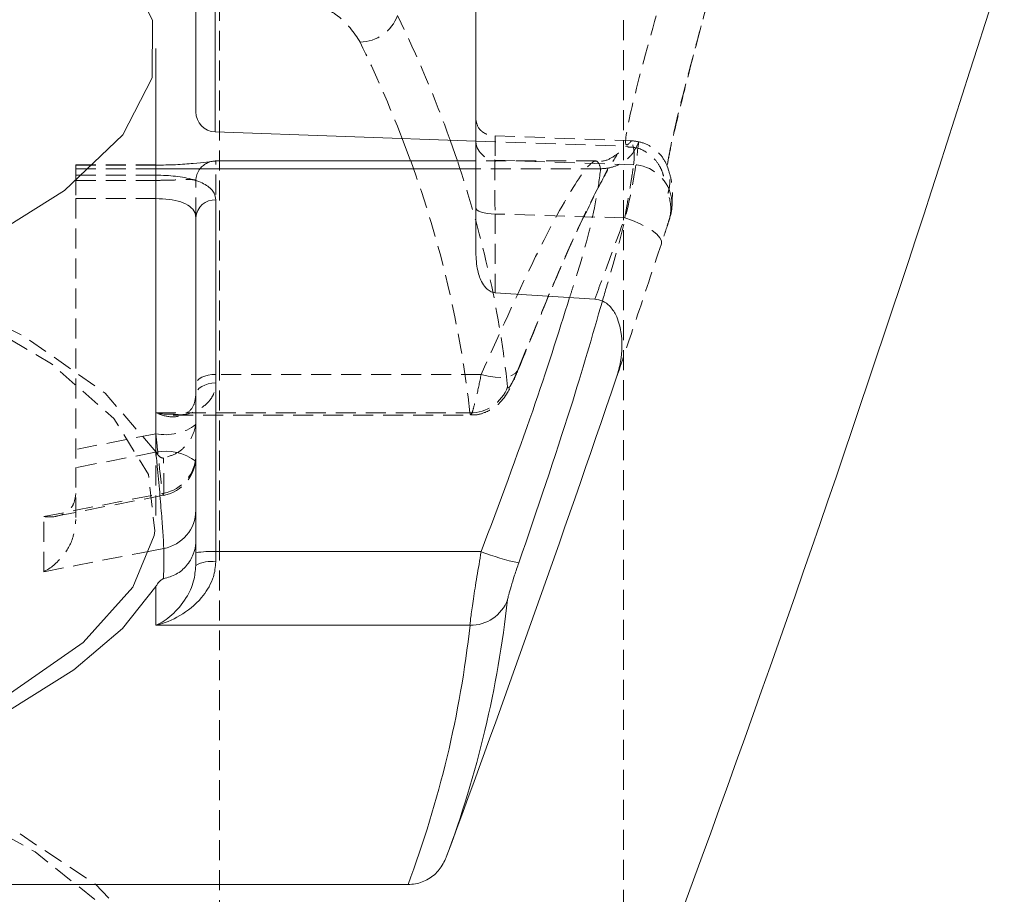
# Model space of a CAD drawing. Extents: x 3836 to 7944, y 2922 to 4082.
# Drawn here: x 5734 to 5747, y 3470 to 3481 of the extents above; entities that cross this region are included whole.
import ezdxf

# ---------------------------------------------------------------- set-up
doc = ezdxf.new("R2010")
doc.units = 0
doc.linetypes.add('HIDDEN', pattern=[0.375, 0.25, -0.125])
doc.layers.get('0').update_dxf_attribs({"linetype": 'CONTINUOUS'})
pattern_1 = [(135, (3930.33, 1223.81), (-33.67596, -33.67596), [])]

msp = doc.modelspace()

# ---------------------------------------------------------------- hatches: boundary and pattern name
at = {"linetype": 'Continuous', "lineweight": 0}
h = msp.add_hatch(dxfattribs=at)
h.set_pattern_fill('ANSI31', scale=15, angle=90, style=0)
h.set_pattern_definition(pattern_1)
edge = h.paths.add_edge_path(flags=0)
edge.add_spline(control_points=[(5715.451, 3464.634), (5718.87, 3464.438), (5722.282, 3464.102), (5725.682, 3463.696)], knot_values=[0.000004, 0.000004, 0.000004, 0.000004, 0.010277, 0.010277, 0.010277, 0.010277], weights=[1, 1, 1, 1], degree=3, periodic=0)
edge.add_ellipse((5708.919, 3557.6), major_axis=(0, 119.106), ratio=0.2287874, start_angle=216.29821, end_angle=217.96299, ccw=False)
edge.add_arc((5708.919, 3590.35), 129.75, 277.142, 282.3708)
edge.add_arc((5735.217, 3470.451), 7, 282.3708, 339.3584)
edge.add_arc((5503.869, 3557.6), 254.218, 339.35835, 348.42708)
edge.add_line((5752.919, 3506.6), (5753.919, 3506.6))
edge.add_arc((5387.921, 3557.6), 369.535, 352.06721, 356.91304)
edge.add_line((5756.919, 3537.7), (5750.519, 3537.7))
edge.add_line((5750.519, 3537.7), (5750.519, 3539.2))
edge.add_line((5750.519, 3539.2), (5741.799, 3539.2))
edge.add_line((5741.799, 3539.2), (5741.799, 3542.8))
edge.add_line((5741.799, 3542.8), (5719.799, 3542.8))
edge.add_line((5719.799, 3542.8), (5719.799, 3546.488))
edge.add_line((5719.799, 3546.488), (5673.719, 3546.488))
edge.add_line((5673.719, 3546.488), (5673.719, 3545.1))
edge.add_line((5673.719, 3545.1), (5673.419, 3545.1))
edge.add_line((5673.419, 3545.1), (5673.419, 3532.597))
edge.add_line((5673.419, 3532.597), (5752.392, 3529.149))
edge.add_arc((5752.348, 3528.15), 1, -6.7593, 87.5, ccw=False)
edge.add_arc((5503.869, 3557.6), 251.218, 342.84317, 353.24072, ccw=False)
edge.add_spline(control_points=[(5743.908, 3483.494), (5743.867, 3483.361), (5743.803, 3483.233), (5743.719, 3483.122), (5743.668, 3483.052), (5743.607, 3482.987), (5743.539, 3482.935), (5743.496, 3482.902), (5743.449, 3482.873), (5743.4, 3482.853), (5743.362, 3482.838), (5743.322, 3482.828), (5743.282, 3482.826)], knot_values=[0, 0, 0, 0, 0.000418, 0.000418, 0.000418, 0.000676, 0.000676, 0.000676, 0.000835, 0.000835, 0.000835, 0.000955, 0.000955, 0.000955, 0.000955], weights=[1, 1, 1, 1, 1, 1, 1, 1, 1, 1, 1, 1, 1], degree=3, periodic=0)
edge.add_spline(control_points=[(5743.282, 3482.826), (5742.242, 3482.761), (5741.201, 3482.696), (5740.16, 3482.628)], knot_values=[0.000956, 0.000956, 0.000956, 0.000956, 0.004084, 0.004084, 0.004084, 0.004084], weights=[1, 1, 1, 1], degree=3, periodic=0)
edge.add_spline(control_points=[(5740.16, 3482.628), (5740.153, 3482.627), (5740.145, 3482.626), (5740.138, 3482.625), (5740.118, 3482.62), (5740.098, 3482.61), (5740.081, 3482.598), (5740.064, 3482.586), (5740.049, 3482.572), (5740.036, 3482.556), (5740.001, 3482.514), (5739.977, 3482.464), (5739.96, 3482.412), (5739.947, 3482.373), (5739.938, 3482.332), (5739.931, 3482.29), (5739.923, 3482.235), (5739.919, 3482.179), (5739.919, 3482.124)], knot_values=[0, 0, 0, 0, 0.000023, 0.000023, 0.000023, 0.000087, 0.000087, 0.000087, 0.00015, 0.00015, 0.00015, 0.000316, 0.000316, 0.000316, 0.000443, 0.000443, 0.000443, 0.000615, 0.000615, 0.000615, 0.000615], weights=[1, 1, 1, 1, 1, 1, 1, 1, 1, 1, 1, 1, 1, 1, 1, 1, 1, 1, 1], degree=3, periodic=0)
edge.add_line((5739.919, 3482.124), (5739.919, 3478.19))
edge.add_spline(control_points=[(5739.919, 3478.19), (5739.919, 3478.114), (5739.926, 3478.038), (5739.943, 3477.963), (5739.956, 3477.909), (5739.975, 3477.854), (5740.003, 3477.805), (5740.019, 3477.778), (5740.038, 3477.752), (5740.061, 3477.731), (5740.077, 3477.718), (5740.094, 3477.706), (5740.113, 3477.698), (5740.128, 3477.691), (5740.144, 3477.687), (5740.16, 3477.686)], knot_values=[0.000733, 0.000733, 0.000733, 0.000733, 0.000967, 0.000967, 0.000967, 0.001139, 0.001139, 0.001139, 0.001235, 0.001235, 0.001235, 0.001297, 0.001297, 0.001297, 0.001346, 0.001346, 0.001346, 0.001346], weights=[1, 1, 1, 1, 1, 1, 1, 1, 1, 1, 1, 1, 1, 1, 1, 1], degree=3, periodic=0)
edge.add_spline(control_points=[(5740.16, 3477.686), (5740.576, 3477.659), (5740.992, 3477.632), (5741.408, 3477.606)], knot_values=[0, 0, 0, 0, 0.00125, 0.00125, 0.00125, 0.00125], weights=[1, 1, 1, 1], degree=3, periodic=0)
edge.add_spline(control_points=[(5741.408, 3477.606), (5741.442, 3477.604), (5741.477, 3477.595), (5741.508, 3477.58), (5741.539, 3477.565), (5741.567, 3477.544), (5741.591, 3477.52), (5741.623, 3477.488), (5741.649, 3477.449), (5741.669, 3477.409), (5741.703, 3477.342), (5741.723, 3477.269), (5741.734, 3477.195), (5741.754, 3477.074), (5741.75, 3476.947), (5741.73, 3476.826), (5741.719, 3476.759), (5741.702, 3476.693), (5741.68, 3476.629)], knot_values=[0, 0, 0, 0, 0.000103, 0.000103, 0.000103, 0.000206, 0.000206, 0.000206, 0.000342, 0.000342, 0.000342, 0.000565, 0.000565, 0.000565, 0.000937, 0.000937, 0.000937, 0.00114, 0.00114, 0.00114, 0.00114], weights=[1, 1, 1, 1, 1, 1, 1, 1, 1, 1, 1, 1, 1, 1, 1, 1, 1, 1, 1], degree=3, periodic=0)
edge.add_arc((5503.869, 3557.6), 251.218, 339.74392, 341.19696, ccw=False)
edge.add_spline(control_points=[(5739.551, 3470.624), (5739.53, 3470.569), (5739.5, 3470.517), (5739.462, 3470.471), (5739.425, 3470.425), (5739.379, 3470.386), (5739.328, 3470.355), (5739.278, 3470.325), (5739.222, 3470.304), (5739.165, 3470.293), (5739.134, 3470.287), (5739.103, 3470.284), (5739.071, 3470.284)], knot_values=[0, 0, 0, 0, 0.000177, 0.000177, 0.000177, 0.000354, 0.000354, 0.000354, 0.000529, 0.000529, 0.000529, 0.000623, 0.000623, 0.000623, 0.000623], weights=[1, 1, 1, 1, 1, 1, 1, 1, 1, 1, 1, 1, 1], degree=3, periodic=0)
edge.add_line((5739.071, 3470.284), (5727.452, 3470.284))
edge.add_spline(control_points=[(5727.452, 3470.284), (5724.384, 3469.87), (5721.307, 3469.511), (5718.222, 3469.257)], knot_values=[0.000223, 0.000223, 0.000223, 0.000223, 0.009511, 0.009511, 0.009511, 0.009511], weights=[1, 1, 1, 1], degree=3, periodic=0)
edge.add_ellipse((5708.919, 3557.6), major_axis=(0, 97.252), ratio=0.228787, start_angle=197.07251, end_angle=204.71461, ccw=False)
h = msp.add_hatch(dxfattribs=at)
h.set_pattern_fill('ANSI31', scale=15, angle=90, style=0)
h.set_pattern_definition(pattern_1)
edge = h.paths.add_edge_path(flags=0)
edge.add_spline(control_points=[(5692.552, 3463.743), (5692.574, 3463.667), (5692.604, 3463.592), (5692.638, 3463.52), (5692.724, 3463.34), (5692.843, 3463.175), (5692.978, 3463.028), (5693.207, 3462.78), (5693.487, 3462.576), (5693.781, 3462.411), (5694.074, 3462.247), (5694.387, 3462.117), (5694.706, 3462.015), (5695.423, 3461.786), (5696.188, 3461.689), (5696.94, 3461.689)], knot_values=[0.000131, 0.000131, 0.000131, 0.000131, 0.00037, 0.00037, 0.00037, 0.000972, 0.000972, 0.000972, 0.001995, 0.001995, 0.001995, 0.003007, 0.003007, 0.003007, 0.005304, 0.005304, 0.005304, 0.005304], weights=[1, 1, 1, 1, 1, 1, 1, 1, 1, 1, 1, 1, 1, 1, 1, 1], degree=3, periodic=0)
edge.add_spline(control_points=[(5696.94, 3461.689), (5697.112, 3461.633), (5697.283, 3461.578), (5697.455, 3461.525), (5701.824, 3460.159), (5706.5, 3459.435), (5711.068, 3459.725), (5711.491, 3459.752), (5711.913, 3459.787), (5712.335, 3459.829)], knot_values=[0.92475, 0.92475, 0.92475, 0.92475, 0.925284, 0.925284, 0.925284, 0.939059, 0.939059, 0.939059, 0.940314, 0.940314, 0.940314, 0.940314], weights=[1, 1, 1, 1, 1, 1, 1, 1, 1, 1], degree=3, periodic=0)
edge.add_spline(control_points=[(5712.335, 3459.829), (5714.969, 3434.151), (5718.193, 3408.535), (5721.452, 3382.929)], knot_values=[0.004872, 0.004872, 0.004872, 0.004872, 0.082311, 0.082311, 0.082311, 0.082311], weights=[1, 1, 1, 1], degree=3, periodic=0)
edge.add_spline(control_points=[(5721.452, 3382.929), (5722.241, 3376.728), (5722.913, 3370.511), (5723.548, 3364.292), (5724.182, 3358.074), (5724.774, 3351.851), (5725.397, 3345.631), (5725.991, 3339.704), (5726.608, 3333.777), (5727.372, 3327.869)], knot_values=[0, 0, 0, 0, 0.018754, 0.018754, 0.018754, 0.037506, 0.037506, 0.037506, 0.055377, 0.055377, 0.055377, 0.055377], weights=[1, 1, 1, 1, 1, 1, 1, 1, 1, 1], degree=3, periodic=0)
edge.add_spline(control_points=[(5727.372, 3327.869), (5727.492, 3326.936), (5727.613, 3326.003), (5727.733, 3325.07), (5727.853, 3324.137), (5727.973, 3323.204), (5728.093, 3322.27), (5728.266, 3320.919), (5728.439, 3319.567), (5728.611, 3318.216)], knot_values=[0, 0, 0, 0, 0.002823, 0.002823, 0.002823, 0.005645, 0.005645, 0.005645, 0.009733, 0.009733, 0.009733, 0.009733], weights=[1, 1, 1, 1, 1, 1, 1, 1, 1, 1], degree=3, periodic=0)
edge.add_spline(control_points=[(5728.611, 3318.216), (5728.674, 3318.271), (5728.736, 3318.326), (5728.799, 3318.381), (5728.849, 3318.426), (5728.9, 3318.471), (5728.951, 3318.516), (5729.002, 3318.561), (5729.053, 3318.605), (5729.104, 3318.65)], knot_values=[0, 0, 0, 0, 0.00025, 0.00025, 0.00025, 0.000454, 0.000454, 0.000454, 0.000657, 0.000657, 0.000657, 0.000657], weights=[1, 1, 1, 1, 1, 1, 1, 1, 1, 1], degree=3, periodic=0)
edge.add_spline(control_points=[(5729.104, 3318.65), (5729.019, 3319.643), (5728.934, 3320.635), (5728.849, 3321.628), (5728.764, 3322.62), (5728.678, 3323.613), (5728.593, 3324.606), (5728.452, 3326.256), (5728.311, 3327.906), (5728.17, 3329.556)], knot_values=[0, 0, 0, 0, 0.002988, 0.002988, 0.002988, 0.005977, 0.005977, 0.005977, 0.010946, 0.010946, 0.010946, 0.010946], weights=[1, 1, 1, 1, 1, 1, 1, 1, 1, 1], degree=3, periodic=0)
edge.add_spline(control_points=[(5728.17, 3329.556), (5727.683, 3335.248), (5727.11, 3340.933), (5726.514, 3346.615), (5725.946, 3352.035), (5725.358, 3357.454), (5724.786, 3362.874)], knot_values=[0, 0, 0, 0, 0.017139, 0.017139, 0.017139, 0.033489, 0.033489, 0.033489, 0.033489], weights=[1, 1, 1, 1, 1, 1, 1], degree=3, periodic=0)
edge.add_line((5724.786, 3362.874), (5724.601, 3362.343))
edge.add_spline(control_points=[(5724.601, 3362.343), (5721.736, 3395.045), (5718.904, 3427.752), (5716.489, 3460.491)], knot_values=[0, 0, 0, 0, 0.098483, 0.098483, 0.098483, 0.098483], weights=[1, 1, 1, 1], degree=3, periodic=0)
edge.add_spline(control_points=[(5716.489, 3460.491), (5717.978, 3460.813), (5719.449, 3461.219), (5720.898, 3461.689)], knot_values=[0.915019, 0.915019, 0.915019, 0.915019, 0.919538, 0.919538, 0.919538, 0.919538], weights=[1, 1, 1, 1], degree=3, periodic=0)
edge.add_spline(control_points=[(5720.898, 3461.689), (5721.003, 3461.689), (5721.109, 3461.691), (5721.215, 3461.695), (5721.944, 3461.722), (5722.682, 3461.843), (5723.366, 3462.095), (5723.775, 3462.246), (5724.173, 3462.447), (5724.516, 3462.714), (5724.727, 3462.878), (5724.922, 3463.072), (5725.071, 3463.294), (5725.163, 3463.432), (5725.239, 3463.584), (5725.286, 3463.743)], knot_values=[0.005173, 0.005173, 0.005173, 0.005173, 0.005491, 0.005491, 0.005491, 0.007704, 0.007704, 0.007704, 0.009019, 0.009019, 0.009019, 0.009824, 0.009824, 0.009824, 0.010324, 0.010324, 0.010324, 0.010324], weights=[1, 1, 1, 1, 1, 1, 1, 1, 1, 1, 1, 1, 1, 1, 1, 1], degree=3, periodic=0)
edge.add_spline(control_points=[(5725.286, 3463.743), (5721.729, 3464.162), (5718.159, 3464.501), (5714.582, 3464.682)], knot_values=[0.000002, 0.000002, 0.000002, 0.000002, 0.010747, 0.010747, 0.010747, 0.010747], weights=[1, 1, 1, 1], degree=3, periodic=0)
edge.add_ellipse((5708.919, 3557.6), major_axis=(0, -96.159), ratio=0.228787, start_angle=14.91631, end_angle=23.33127)
edge.add_spline(control_points=[(5717.632, 3469.304), (5720.795, 3469.551), (5723.95, 3469.911), (5727.095, 3470.331)], knot_values=[0.000003, 0.000003, 0.000003, 0.000003, 0.009521, 0.009521, 0.009521, 0.009521], weights=[1, 1, 1, 1], degree=3, periodic=0)
edge.add_ellipse((5708.919, 3557.6), major_axis=(0, -118.014), ratio=0.2287874, start_angle=42.31259, end_angle=46.58669)
edge.add_line((5728.532, 3476.495), (5689.306, 3476.495))
edge.add_ellipse((5708.919, 3557.6), major_axis=(0, -118.014), ratio=0.2287874, start_angle=313.41331, end_angle=317.68741)
edge.add_spline(control_points=[(5690.743, 3470.331), (5693.888, 3469.911), (5697.043, 3469.551), (5700.206, 3469.304)], knot_values=[0.000002, 0.000002, 0.000002, 0.000002, 0.00952, 0.00952, 0.00952, 0.00952], weights=[1, 1, 1, 1], degree=3, periodic=0)
edge.add_ellipse((5708.919, 3557.6), major_axis=(0, -96.159), ratio=0.228787, start_angle=336.66873, end_angle=345.08369)
edge.add_spline(control_points=[(5703.256, 3464.682), (5699.679, 3464.501), (5696.109, 3464.162), (5692.552, 3463.743)], knot_values=[0.000004, 0.000004, 0.000004, 0.000004, 0.01075, 0.01075, 0.01075, 0.01075], weights=[1, 1, 1, 1], degree=3, periodic=0)

# ---------------------------------------------------------------- linework, layer by layer
at = {"color": 7, "linetype": 'HIDDEN', "lineweight": 0}
for p, q in [((5736.716, 3651.588), (5736.716, 3463.613)), ((5741.767, 3647.218), (5741.767, 3467.983)), ((5736.66, 3491.513), (5736.66, 3479.696)), ((5740.16, 3479.647), (5741.864, 3479.587)), ((5740.16, 3479.647), (5740.16, 3479.345)), ((5739.919, 3479.583), (5741.824, 3479.516)), ((5741.864, 3479.587), (5741.869, 3479.587)), ((5734.919, 3479.281), (5734.919, 3479.283)), ((5735.919, 3479.283), (5734.919, 3479.283)), ((5735.919, 3479.281), (5734.919, 3479.281)), ((5734.919, 3479.236), (5734.919, 3479.281)), ((5736.669, 3476.664), (5736.669, 3479.333)), ((5741.426, 3479.333), (5739.919, 3479.333)), ((5734.919, 3479.236), (5734.919, 3479.156)), ((5735.919, 3479.236), (5734.919, 3479.236)), ((5734.919, 3479.156), (5734.919, 3478.862)), ((5735.918, 3479.156), (5734.919, 3479.156)), ((5735.919, 3474.899), (5735.919, 3479.236)), ((5741.481, 3479.236), (5739.919, 3479.236)), ((5734.919, 3479.091), (5735.919, 3479.091)), ((5735.919, 3479.091), (5735.919, 3475.921)), ((5736.419, 3478.625), (5736.419, 3479.083)), ((5734.919, 3478.862), (5734.919, 3475.498)), ((5734.919, 3478.862), (5735.914, 3478.862)), ((5740.16, 3478.67), (5740.16, 3477.686)), ((5739.987, 3476.664), (5736.669, 3476.664)), ((5736.669, 3476.557), (5736.669, 3476.664)), ((5735.919, 3475.697), (5735.919, 3476.182)), ((5735.919, 3476.182), (5739.847, 3476.182)), ((5736.137, 3476.156), (5739.856, 3476.156)), ((5734.669, 3474.891), (5736.015, 3475.152))]:
    msp.add_line(p, q, dxfattribs=at)
at = {"color": 7, "linetype": 'Continuous', "lineweight": 15}
for p, q in [((5736.419, 3484.31), (5736.419, 3479.946)), ((5739.919, 3478.19), (5739.919, 3482.124)), ((5735.919, 3479.236), (5735.919, 3480.74)), ((5736.66, 3479.696), (5739.919, 3479.583)), ((5739.919, 3479.333), (5736.662, 3479.333)), ((5739.919, 3479.236), (5735.919, 3479.236)), ((5735.919, 3479.156), (5735.919, 3478.862)), ((5735.919, 3478.862), (5735.919, 3475.692)), ((5736.669, 3474.447), (5736.669, 3478.848)), ((5736.419, 3478.625), (5736.419, 3474.434)), ((5741.408, 3477.606), (5740.16, 3477.686)), ((5736.419, 3475.64), (5736.419, 3475.64)), ((5736.669, 3474.32), (5736.669, 3474.447)), ((5739.987, 3474.447), (5736.669, 3474.447)), ((5736.419, 3474.434), (5736.419, 3474.275)), ((5735.919, 3474.012), (5735.919, 3473.527)), ((5735.919, 3473.527), (5739.847, 3473.527)), ((5739.071, 3470.284), (5727.452, 3470.284))]:
    msp.add_line(p, q, dxfattribs=at)
at = {"color": 8, "linetype": 'Continuous', "lineweight": 15}
for p, q in [((5736.66, 3479.696), (5736.66, 3484.253)), ((5739.105, 3479.333), (5739, 3479.615)), ((5735.919, 3479.156), (5735.918, 3479.156)), ((5735.914, 3478.862), (5735.919, 3478.862)), ((5735.919, 3475.692), (5735.914, 3475.691)), ((5735.719, 3474.429), (5736.017, 3474.487))]:
    msp.add_line(p, q, dxfattribs=at)
at = {"color": 7, "linetype": 'Continuous', "lineweight": 15, "flags": 128}
for points in [[(5702.689, 3486.751), (5705.783, 3486.876), (5708.919, 3486.918), (5712.055, 3486.876), (5715.149, 3486.751), (5718.159, 3486.545), (5721.043, 3486.26), (5723.764, 3485.9), (5726.283, 3485.471), (5728.567, 3484.977), (5730.585, 3484.426), (5732.31, 3483.826), (5733.718, 3483.183), (5734.791, 3482.507), (5735.513, 3481.808), (5735.875, 3481.094), (5735.872, 3480.375), (5735.504, 3479.661), (5734.776, 3478.962), (5733.698, 3478.287), (5732.285, 3477.645), (5730.555, 3477.045), (5728.532, 3476.495)], [(5735.897, 3474.651), (5735.633, 3474.003), (5735.011, 3473.311), (5734.047, 3472.639), (5732.755, 3471.998), (5731.151, 3471.394), (5729.256, 3470.836), (5727.095, 3470.331)], [(5735.919, 3474.012), (5735.503, 3473.485), (5734.892, 3472.968), (5734.088, 3472.465), (5733.1, 3471.98), (5731.932, 3471.516), (5730.595, 3471.076), (5729.098, 3470.665), (5727.452, 3470.284)]]:
    msp.add_lwpolyline(points, dxfattribs=at)
at = {"color": 7, "linetype": 'HIDDEN', "lineweight": 0, "flags": 128}
for points in [[(5683.119, 3473.078), (5682.827, 3473.311), (5682.205, 3474.003), (5681.932, 3474.706), (5682.012, 3475.413), (5682.444, 3476.112), (5683.223, 3476.796), (5684.337, 3477.455), (5685.773, 3478.08), (5687.512, 3478.664), (5689.531, 3479.199), (5691.803, 3479.677), (5694.3, 3480.093), (5696.987, 3480.441), (5699.831, 3480.716), (5702.793, 3480.916), (5705.836, 3481.036), (5708.919, 3481.077), (5712.002, 3481.036), (5715.045, 3480.916), (5718.007, 3480.716), (5720.851, 3480.441), (5723.538, 3480.093), (5726.035, 3479.677), (5728.307, 3479.199), (5730.326, 3478.664), (5732.065, 3478.08), (5733.501, 3477.455), (5734.615, 3476.796), (5735.394, 3476.112), (5735.826, 3475.413), (5735.906, 3474.706), (5735.897, 3474.651)], [(5735.919, 3475.697), (5735.287, 3476.428), (5734.278, 3477.137), (5732.906, 3477.813), (5731.192, 3478.446), (5729.16, 3479.029), (5726.838, 3479.551), (5724.261, 3480.007), (5721.464, 3480.389), (5718.488, 3480.692), (5715.375, 3480.911), (5712.17, 3481.044), (5708.919, 3481.089)], [(5740.16, 3479.345), (5741.214, 3479.31), (5741.891, 3479.287)], [(5740.16, 3478.67), (5740.113, 3478.672), (5740.067, 3478.677), (5740.026, 3478.684), (5739.989, 3478.694), (5739.959, 3478.706), (5739.937, 3478.72), (5739.924, 3478.735), (5739.919, 3478.75)], [(5741.783, 3478.621), (5740.345, 3478.664), (5740.16, 3478.67)], [(5741.783, 3478.621), (5741.88, 3478.588), (5741.973, 3478.549), (5742.056, 3478.506), (5742.127, 3478.462), (5742.183, 3478.417), (5742.222, 3478.373), (5742.241, 3478.333), (5742.24, 3478.299)], [(5736.669, 3476.664), (5736.62, 3476.661), (5736.573, 3476.654), (5736.53, 3476.643), (5736.492, 3476.628), (5736.461, 3476.609), (5736.438, 3476.588), (5736.424, 3476.565), (5736.419, 3476.541)], [(5739.987, 3476.664), (5740.075, 3476.641), (5740.16, 3476.628), (5740.238, 3476.625), (5740.308, 3476.632), (5740.367, 3476.649), (5740.413, 3476.674), (5740.443, 3476.708), (5740.458, 3476.749)], [(5736.669, 3476.557), (5736.62, 3476.554), (5736.573, 3476.545), (5736.53, 3476.531), (5736.492, 3476.513), (5736.461, 3476.49), (5736.438, 3476.464), (5736.424, 3476.436), (5736.419, 3476.407)], [(5735.919, 3475.921), (5735.344, 3475.809), (5734.919, 3475.727)], [(5735.914, 3475.691), (5735.344, 3475.58), (5734.919, 3475.498)], [(5734.517, 3474.887), (5734.919, 3474.965), (5736.017, 3475.179)], [(5705.3, 3474.777), (5708.37, 3474.832), (5711.448, 3474.806), (5714.492, 3474.7), (5717.464, 3474.516), (5720.325, 3474.255), (5723.038, 3473.921), (5725.567, 3473.519), (5727.879, 3473.054), (5729.945, 3472.531), (5731.737, 3471.958), (5733.232, 3471.342), (5734.411, 3470.691), (5735.258, 3470.014), (5735.763, 3469.319), (5735.918, 3468.615), (5735.723, 3467.912), (5735.178, 3467.219), (5734.292, 3466.544), (5733.076, 3465.897), (5731.545, 3465.285), (5729.721, 3464.718), (5727.625, 3464.201), (5725.286, 3463.743)], [(5725.682, 3463.696), (5728.096, 3464.182), (5730.242, 3464.73), (5732.092, 3465.331), (5733.619, 3465.978), (5734.803, 3466.662), (5735.626, 3467.373), (5736.078, 3468.102), (5736.151, 3468.837), (5735.846, 3469.569), (5735.165, 3470.288), (5734.12, 3470.983), (5732.723, 3471.646), (5730.995, 3472.266), (5728.96, 3472.836), (5726.646, 3473.346), (5724.085, 3473.791), (5721.313, 3474.164), (5718.369, 3474.459), (5715.293, 3474.673), (5712.128, 3474.802), (5708.919, 3474.846)], [(5734.517, 3474.196), (5734.919, 3474.274), (5735.719, 3474.429)]]:
    msp.add_lwpolyline(points, dxfattribs=at)
at = {"color": 8, "linetype": 'Continuous', "lineweight": 15, "flags": 128}
msp.add_lwpolyline([(5739.6, 3479.594), (5739.663, 3479.415), (5739.691, 3479.333)], dxfattribs=at)
at = {"color": 7, "linetype": 'Continuous', "lineweight": 15}
for centre, radius, start, end in [((5503.869, 3557.6), 254.218, 339.35835, 348.42708), ((5736.669, 3479.946), 0.25, 180, 268), ((5736.656, 3478.61), 0.237, 86.8686, 176.4819), ((5503.869, 3557.6), 251.218, 339.74392, 341.19696), ((5736.037, 3475.06), 0.643, 53.6131, 100.6134), ((5735.928, 3474.97), 0.491, 280.4485, 359.4735), ((5736.607, 3473.251), 1.198, 87.0183, 99.0113), ((5741.017, 3477.06), 2.809, 248.4886, 258.5199), ((5736.609, 3473.939), 0.386, 80.9913, 119.3838), ((5726.957, 3475.325), 13.442, 339.5325, 353.6863), ((5739.854, 3474.022), 0.496, 269.1933, 339.2435), ((5726.503, 3475.004), 13.426, 339.4174, 353.6827)]:
    msp.add_arc(centre, radius, start, end, dxfattribs=at)
at = {"color": 7, "linetype": 'HIDDEN', "lineweight": 0}
for centre, radius, start, end in [((5738.461, 3481.331), 0.512, 271.4002, 339.7395), ((5724.936, 3474.328), 15.58, 19.7527, 25.9834), ((5724.36, 3473.946), 15.698, 21.1679, 25.9668), ((5740.169, 3479.595), 0.25, 180.0294, 268.0322), ((5741.36, 3479.39), 0.541, 348.9894, 21.3665), ((5736.669, 3479.083), 0.25, 89.9994, 146.0606), ((5726.491, 3474.701), 13.438, 6.3298, 20.1636), ((5726.634, 3474.925), 13.78, 12.8973, 18.6532), ((5741.873, 3478.787), 0.5, 12.4997, 87.9957), ((5736.669, 3479.083), 0.25, 146.0612, 179.9998), ((5741.817, 3478.734), 0.541, 348.9774, 21.1289), ((5741.874, 3478.787), 0.499, 341.6641, 12.4793), ((5727.508, 3475.124), 12.884, 6.1665, 12.194), ((5739.847, 3476.685), 0.503, 269.9656, 339.3484), ((5736.037, 3476.553), 0.643, 259.3866, 306.3869), ((5735.919, 3475.64), 0.5, 281.1199, 0), ((5735.93, 3475.66), 0.489, 280.2687, 359.3578)]:
    msp.add_arc(centre, radius, start, end, dxfattribs=at)
for points, knots in [([(5741.869, 3479.587), (5741.834, 3479.547), (5741.755, 3479.457), (5741.869, 3480.038), (5742.207, 3481.283), (5742.741, 3483.073), (5743.185, 3484.472), (5743.408, 3485.171)], [0, 0, 0, 0, 0.159451, 0.358937, 0.567751, 0.783746, 1, 1, 1, 1]), ([(5742.314, 3479.286), (5742.327, 3479.355), (5742.365, 3479.553), (5742.508, 3480.147), (5742.743, 3481.049), (5743.055, 3482.186), (5743.426, 3483.485), (5743.706, 3484.449), (5743.859, 3484.958), (5743.87, 3484.994)], [0, 0, 0, 0, 0.089757, 0.256559, 0.432119, 0.613924, 0.798549, 0.985676, 1, 1, 1, 1]), ([(5743.868, 3484.991), (5743.644, 3484.23), (5743.196, 3482.707), (5742.674, 3480.807), (5742.366, 3479.606), (5742.327, 3479.352), (5742.317, 3479.285)], [0, 0, 0, 0, 0.30084, 0.602007, 0.893917, 1, 1, 1, 1]), ([(5738.474, 3480.82), (5738.397, 3480.938), (5738.293, 3481.099), (5737.963, 3481.294), (5737.719, 3481.389), (5737.495, 3481.436), (5737.416, 3481.447), (5737.404, 3481.449)], [0, 0, 0, 0, 0.516753, 0.702186, 0.907848, 0.985824, 1, 1, 1, 1]), ([(5739.919, 3479.857), (5739.929, 3479.81), (5739.941, 3479.75), (5740, 3479.699), (5740.032, 3479.679), (5740.062, 3479.665), (5740.09, 3479.656), (5740.119, 3479.651), (5740.141, 3479.648), (5740.155, 3479.647), (5740.16, 3479.647)], [0, 0, 0, 0, 0.527922, 0.676934, 0.779931, 0.851389, 0.923817, 0.953897, 0.984315, 1, 1, 1, 1]), ([(5741.955, 3479.567), (5741.932, 3479.517), (5741.886, 3479.417), (5741.756, 3479.306), (5741.615, 3479.245), (5741.52, 3479.238), (5741.481, 3479.236)], [0, 0, 0, 0, 0.270793, 0.541589, 0.812316, 1, 1, 1, 1]), ([(5741.502, 3477.582), (5741.539, 3477.705), (5741.742, 3478.38), (5741.9, 3479.084), (5741.94, 3479.436), (5741.955, 3479.567)], [0, 0, 0, 0, 0.1224994, 0.6705664, 1, 1, 1, 1]), ([(5741.819, 3479.508), (5741.86, 3479.506), (5741.968, 3479.501), (5742.113, 3479.41), (5742.215, 3479.287), (5742.26, 3479.18), (5742.275, 3479.106), (5742.276, 3479.065), (5742.276, 3479.068), (5742.276, 3479.069)], [0, 0, 0, 0, 0.106942, 0.28426, 0.426485, 0.553434, 0.679146, 0.839509, 1, 1, 1, 1]), ([(5741.869, 3479.587), (5741.924, 3479.579), (5742.035, 3479.563), (5742.181, 3479.471), (5742.289, 3479.34), (5742.348, 3479.18), (5742.35, 3479.041), (5742.331, 3478.959), (5742.323, 3478.932), (5742.322, 3478.929)], [0, 0, 0, 0, 0.181399, 0.362798, 0.544296, 0.726487, 0.90962, 0.989103, 1, 1, 1, 1]), ([(5741.285, 3478.663), (5741.376, 3478.848), (5741.547, 3479.197), (5741.641, 3479.338), (5741.685, 3479.404)], [0, 0, 0, 0, 0.529947, 1, 1, 1, 1]), ([(5741.702, 3479.427), (5741.704, 3479.429), (5741.714, 3479.442), (5741.662, 3479.394), (5741.517, 3479.319), (5741.437, 3479.336), (5741.429, 3479.338)], [0, 0, 0, 0, 0.136788, 0.621953, 0.961409, 1, 1, 1, 1]), ([(5741.481, 3479.236), (5741.467, 3479.283), (5741.43, 3479.41), (5741.161, 3479.081), (5740.657, 3478.152), (5740.21, 3477.16), (5739.987, 3476.664)], [0, 0, 0, 0, 0.1597928, 0.4303935, 0.7149239, 1, 1, 1, 1]), ([(5740.16, 3479.345), (5740.16, 3479.329), (5740.159, 3479.297), (5740.158, 3479.11), (5740.159, 3478.887), (5740.16, 3478.726), (5740.16, 3478.67)], [0, 0, 0, 0, 0.282078, 0.564138, 0.846118, 1, 1, 1, 1]), ([(5740.458, 3476.749), (5740.685, 3477.304), (5741.125, 3478.378), (5741.429, 3478.963), (5741.576, 3479.246)], [0, 0, 0, 0, 0.516773, 1, 1, 1, 1]), ([(5741.783, 3478.621), (5741.794, 3478.685), (5741.823, 3478.848), (5741.86, 3479.065), (5741.887, 3479.24), (5741.89, 3479.271), (5741.891, 3479.287)], [0, 0, 0, 0, 0.175341, 0.451721, 0.724651, 1, 1, 1, 1]), ([(5742.364, 3478.689), (5742.376, 3478.83), (5742.394, 3479.029), (5742.331, 3479.213), (5742.313, 3479.267)], [0, 0, 0, 0, 0.705638, 1, 1, 1, 1]), ([(5741.481, 3479.236), (5741.466, 3479.116), (5741.424, 3478.794), (5741.285, 3478.213), (5741.108, 3477.672), (5741.093, 3477.626)], [0, 0, 0, 0, 0.351002, 0.945405, 1, 1, 1, 1]), ([(5735.919, 3479.091), (5735.975, 3479.091), (5736.087, 3479.092), (5736.236, 3479.099), (5736.349, 3479.102), (5736.41, 3479.098), (5736.416, 3479.087), (5736.419, 3479.083)], [0, 0, 0, 0, 0.209817, 0.419983, 0.631016, 0.84452, 1, 1, 1, 1]), ([(5742.364, 3478.697), (5742.367, 3478.715), (5742.377, 3478.778), (5742.378, 3478.849), (5742.362, 3478.894), (5742.361, 3478.896)], [0, 0, 0, 0, 0.2785365, 0.9726503, 1, 1, 1, 1]), ([(5740.451, 3476.721), (5740.595, 3477.075), (5740.888, 3477.794), (5741.17, 3478.435), (5741.279, 3478.651), (5741.285, 3478.663)], [0, 0, 0, 0, 0.477598, 0.970667, 1, 1, 1, 1]), ([(5741.408, 3477.606), (5741.429, 3477.664), (5741.548, 3477.983), (5741.678, 3478.334), (5741.783, 3478.621)], [0, 0, 0, 0, 0.180978, 1, 1, 1, 1]), ([(5742.348, 3478.63), (5742.346, 3478.623), (5742.341, 3478.607), (5742.313, 3478.519), (5742.277, 3478.411), (5742.251, 3478.33), (5742.24, 3478.299)], [0, 0, 0, 0, 0.272183, 0.544135, 0.822306, 1, 1, 1, 1]), ([(5742.24, 3478.299), (5742.134, 3477.979), (5741.935, 3477.38), (5741.761, 3476.868), (5741.68, 3476.629)], [0, 0, 0, 0, 0.532741, 1, 1, 1, 1]), ([(5739.987, 3476.664), (5739.969, 3476.575), (5739.932, 3476.398), (5739.888, 3476.226), (5739.856, 3476.138), (5739.85, 3476.167), (5739.847, 3476.182)], [0, 0, 0, 0, 0.251833, 0.502779, 0.749965, 1, 1, 1, 1]), ([(5739.856, 3476.161), (5739.867, 3476.159), (5739.928, 3476.151), (5740.031, 3476.183), (5740.144, 3476.241), (5740.226, 3476.312), (5740.284, 3476.384), (5740.341, 3476.476), (5740.391, 3476.577), (5740.435, 3476.687), (5740.452, 3476.73)], [0, 0, 0, 0, 0.034385, 0.181981, 0.308291, 0.417878, 0.515159, 0.62309, 0.853462, 1, 1, 1, 1]), ([(5740.318, 3476.508), (5740.321, 3476.5), (5740.327, 3476.485), (5740.359, 3476.53), (5740.403, 3476.617), (5740.439, 3476.705), (5740.458, 3476.749)], [0, 0, 0, 0, 0.24561, 0.490952, 0.743517, 1, 1, 1, 1]), ([(5736.137, 3476.166), (5736.165, 3476.163), (5736.293, 3476.149), (5736.475, 3476.218), (5736.599, 3476.335), (5736.656, 3476.446), (5736.663, 3476.506), (5736.669, 3476.557)], [0, 0, 0, 0, 0.109133, 0.510739, 0.787111, 0.817759, 1, 1, 1, 1]), ([(5736.419, 3476.407), (5736.412, 3476.361), (5736.397, 3476.254), (5736.286, 3476.154), (5736.123, 3476.119), (5735.987, 3476.152), (5735.92, 3476.182), (5735.919, 3476.182)], [0, 0, 0, 0, 0.156795, 0.369835, 0.684793, 0.994923, 1, 1, 1, 1]), ([(5735.919, 3476.182), (5735.92, 3476.182), (5735.994, 3476.165), (5736.066, 3476.165), (5736.137, 3476.166)], [0, 0, 0, 0, 0.019977, 1, 1, 1, 1]), ([(5736.419, 3476.095), (5736.419, 3476.086), (5736.418, 3476.028), (5736.393, 3475.915), (5736.309, 3475.777), (5736.179, 3475.667), (5736.07, 3475.635), (5736.016, 3475.619)], [0, 0, 0, 0, 0.0419906, 0.2641759, 0.5094579, 0.7547288, 1, 1, 1, 1]), ([(5735.919, 3475.921), (5735.926, 3475.853), (5735.944, 3475.678), (5735.971, 3475.433), (5735.995, 3475.241), (5736.01, 3475.147), (5736.012, 3475.159), (5736.013, 3475.163)], [0, 0, 0, 0, 0.159529, 0.40998, 0.656891, 0.90194, 1, 1, 1, 1]), ([(5736.016, 3475.619), (5736.015, 3475.619), (5736.012, 3475.618), (5736.006, 3475.618), (5735.992, 3475.62), (5735.965, 3475.634), (5735.942, 3475.661), (5735.926, 3475.686), (5735.919, 3475.697)], [0, 0, 0, 0, 0.0109, 0.025322, 0.052147, 0.168558, 0.627979, 1, 1, 1, 1]), ([(5736.017, 3475.179), (5736.017, 3475.259), (5736.017, 3475.369), (5736.017, 3475.517), (5736.016, 3475.584), (5736.016, 3475.619)], [0, 0, 0, 0, 0.55811, 0.763525, 1, 1, 1, 1]), ([(5734.919, 3475.498), (5734.919, 3475.381), (5734.919, 3475.161), (5734.919, 3474.95), (5734.919, 3474.851)], [0, 0, 0, 0, 0.5283757, 1, 1, 1, 1]), ([(5734.517, 3474.887), (5734.518, 3474.887), (5734.603, 3474.874), (5734.745, 3474.891), (5734.891, 3475.002), (5734.911, 3475.122), (5734.919, 3475.173)], [0, 0, 0, 0, 0.006003, 0.425427, 0.759955, 1, 1, 1, 1]), ([(5736.013, 3475.163), (5736.015, 3475.16), (5736.017, 3475.157), (5736.017, 3475.176), (5736.017, 3475.179)], [0, 0, 0, 0, 0.8350784, 1, 1, 1, 1]), ([(5734.517, 3474.196), (5734.517, 3474.269), (5734.517, 3474.379), (5734.517, 3474.551), (5734.517, 3474.707), (5734.517, 3474.827), (5734.517, 3474.887)], [0, 0, 0, 0, 0.3307796, 0.4999999, 0.7501397, 1, 1, 1, 1]), ([(5734.517, 3474.196), (5734.518, 3474.196), (5734.603, 3474.24), (5734.745, 3474.357), (5734.891, 3474.594), (5734.911, 3474.775), (5734.919, 3474.851)], [0, 0, 0, 0, 0.006003, 0.425427, 0.759955, 1, 1, 1, 1]), ([(5725.051, 3461.607), (5725.34, 3461.645), (5726.834, 3461.837), (5729.328, 3462.254), (5732.093, 3462.931), (5734.22, 3463.734), (5735.46, 3464.539), (5736.056, 3465.304), (5736.254, 3466.096), (5735.915, 3467.054), (5734.774, 3468.151), (5732.889, 3469.243), (5730.346, 3470.271), (5727.169, 3471.21), (5723.501, 3472.003), (5719.383, 3472.629), (5715.487, 3472.996), (5711.956, 3473.181), (5709.936, 3473.2), (5708.919, 3473.21)], [0, 0, 0, 0, 0.015953, 0.082225, 0.150413, 0.216757, 0.285032, 0.329109, 0.373739, 0.439897, 0.507978, 0.574136, 0.642206, 0.708479, 0.77667, 0.843013, 0.911287, 0.955367, 1, 1, 1, 1])]:
    msp.add_open_spline(points, degree=3, knots=knots, dxfattribs=at)
at = {"color": 7, "linetype": 'Continuous', "lineweight": 15}
for points, knots in [([(5736.662, 3479.332), (5736.659, 3479.332), (5736.65, 3479.332), (5736.563, 3479.321), (5736.396, 3479.302), (5736.172, 3479.285), (5736.003, 3479.282), (5735.919, 3479.281)], [0, 0, 0, 0, 0.112077, 0.3388508, 0.5622001, 0.7822474, 1, 1, 1, 1]), ([(5736.669, 3478.848), (5736.665, 3478.876), (5736.655, 3478.943), (5736.564, 3479.032), (5736.396, 3479.104), (5736.172, 3479.148), (5736.003, 3479.154), (5735.919, 3479.156)], [0, 0, 0, 0, 0.156039, 0.371585, 0.583876, 0.793029, 1, 1, 1, 1]), ([(5735.919, 3478.862), (5735.975, 3478.86), (5736.087, 3478.856), (5736.236, 3478.824), (5736.349, 3478.77), (5736.41, 3478.7), (5736.416, 3478.647), (5736.419, 3478.625)], [0, 0, 0, 0, 0.209817, 0.419983, 0.631016, 0.84452, 1, 1, 1, 1]), ([(5740.16, 3477.686), (5740.144, 3477.689), (5740.107, 3477.695), (5740.05, 3477.736), (5739.985, 3477.824), (5739.93, 3477.981), (5739.923, 3478.114), (5739.919, 3478.19)], [0, 0, 0, 0, 0.081457, 0.183355, 0.339803, 0.620743, 1, 1, 1, 1]), ([(5741.408, 3477.606), (5741.442, 3477.6), (5741.511, 3477.588), (5741.604, 3477.516), (5741.691, 3477.387), (5741.755, 3477.149), (5741.751, 3476.878), (5741.699, 3476.694), (5741.68, 3476.629)], [0, 0, 0, 0, 0.090564, 0.180986, 0.3006, 0.496775, 0.821343, 1, 1, 1, 1]), ([(5735.919, 3475.692), (5735.926, 3475.622), (5735.944, 3475.441), (5735.971, 3475.145), (5735.996, 3474.847), (5736.012, 3474.617), (5736.017, 3474.519), (5736.017, 3474.49), (5736.017, 3474.487)], [0, 0, 0, 0, 0.135568, 0.3484, 0.558224, 0.766466, 0.975228, 1, 1, 1, 1]), ([(5736.419, 3474.587), (5736.419, 3474.578), (5736.418, 3474.519), (5736.393, 3474.406), (5736.309, 3474.267), (5736.179, 3474.156), (5736.07, 3474.124), (5736.016, 3474.108)], [0, 0, 0, 0, 0.0419906, 0.2641759, 0.5094579, 0.7547288, 1, 1, 1, 1]), ([(5736.017, 3474.487), (5736.017, 3474.415), (5736.017, 3474.317), (5736.017, 3474.192), (5736.016, 3474.137), (5736.016, 3474.108)], [0, 0, 0, 0, 0.55811, 0.763525, 1, 1, 1, 1]), ([(5739.987, 3474.447), (5739.969, 3474.341), (5739.932, 3474.128), (5739.888, 3473.85), (5739.856, 3473.63), (5739.85, 3473.561), (5739.847, 3473.527)], [0, 0, 0, 0, 0.251833, 0.502779, 0.749965, 1, 1, 1, 1]), ([(5735.919, 3473.527), (5735.92, 3473.527), (5736.022, 3473.551), (5736.225, 3473.631), (5736.475, 3473.828), (5736.599, 3474.024), (5736.656, 3474.18), (5736.663, 3474.256), (5736.669, 3474.32)], [0, 0, 0, 0, 0.0045042, 0.3099946, 0.6210513, 0.8351107, 0.8588487, 1, 1, 1, 1]), ([(5736.419, 3474.275), (5736.412, 3474.209), (5736.397, 3474.052), (5736.286, 3473.833), (5736.123, 3473.643), (5735.987, 3473.557), (5735.92, 3473.527), (5735.919, 3473.527)], [0, 0, 0, 0, 0.156795, 0.369835, 0.684793, 0.994923, 1, 1, 1, 1]), ([(5740.318, 3473.847), (5740.321, 3473.864), (5740.327, 3473.899), (5740.359, 3474.009), (5740.403, 3474.149), (5740.439, 3474.255), (5740.458, 3474.308)], [0, 0, 0, 0, 0.24561, 0.490952, 0.743517, 1, 1, 1, 1]), ([(5736.016, 3474.108), (5736.015, 3474.108), (5736.012, 3474.107), (5736.006, 3474.105), (5735.992, 3474.099), (5735.965, 3474.078), (5735.942, 3474.048), (5735.926, 3474.023), (5735.919, 3474.012)], [0, 0, 0, 0, 0.0109, 0.025322, 0.052147, 0.168558, 0.627979, 1, 1, 1, 1]), ([(5739.551, 3470.624), (5739.525, 3470.571), (5739.473, 3470.463), (5739.334, 3470.348), (5739.193, 3470.291), (5739.103, 3470.286), (5739.071, 3470.284)], [0, 0, 0, 0, 0.284092, 0.568669, 0.849056, 1, 1, 1, 1])]:
    msp.add_open_spline(points, degree=3, knots=knots, dxfattribs=at)
at = {"color": 8, "linetype": 'Continuous', "lineweight": 15}
for points, knots in [([(5741.093, 3477.626), (5740.949, 3477.169), (5740.647, 3476.211), (5740.214, 3475.053), (5739.987, 3474.447)], [0, 0, 0, 0, 0.4766867, 1, 1, 1, 1]), ([(5740.458, 3474.308), (5740.686, 3474.975), (5741.094, 3476.167), (5741.377, 3477.149), (5741.502, 3477.582)], [0, 0, 0, 0, 0.559293, 1, 1, 1, 1])]:
    msp.add_open_spline(points, degree=3, knots=knots, dxfattribs=at)

doc.saveas('drawing.dxf')
